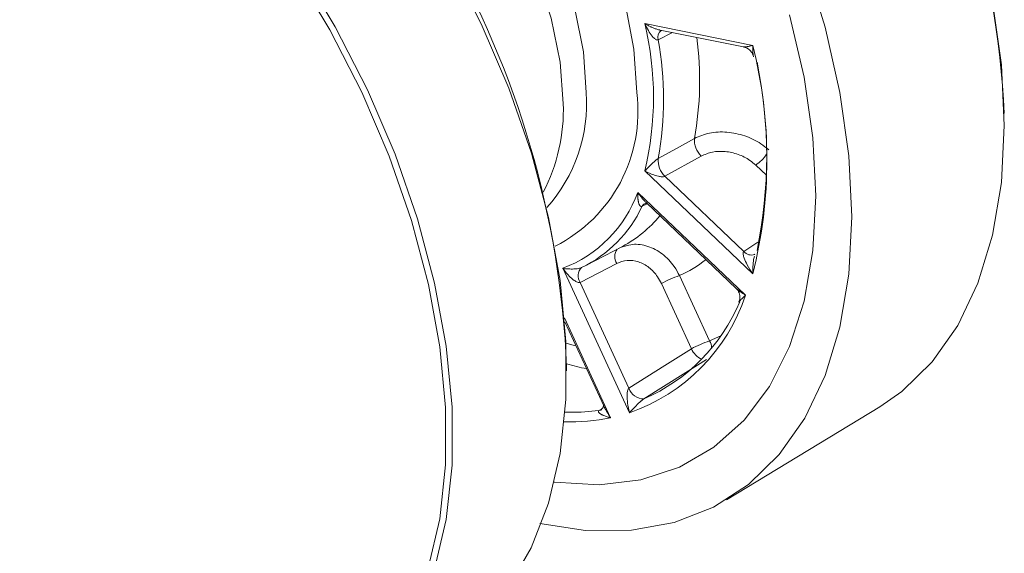
# Model space of a CAD drawing. Units: inches. Extents: x 0.3 to 16.7, y 0.2 to 10.7.
# Drawn here: x 14.4 to 14.4, y 8.8 to 8.9 of the extents above; entities that cross this region are included whole.
import ezdxf

# ---------------------------------------------------------------- set-up
doc = ezdxf.new("R2010")
doc.units = ezdxf.units.IN
doc.header["$MEASUREMENT"] = 0

msp = doc.modelspace()

# ---------------------------------------------------------------- linework, layer by layer
at = {"color": 7, "linetype": 'Continuous', "lineweight": 18}
for p, q in [((14.43528836326893, 8.86567408152881), (14.43900514481529, 8.864922985246716)), ((14.4358102754641, 8.865451333132434), (14.43868546210752, 8.864870308401422)), ((14.4386839190552, 8.864870653311522), (14.43868548264207, 8.864870402765575)), ((14.43723062551532, 8.861113992141712), (14.43598032467519, 8.860415937253958)), ((14.43900514481529, 8.85705931586932), (14.43528836326893, 8.860599524217664)), ((14.43598032467519, 8.860415937253958), (14.43869737303138, 8.857827967755751)), ((14.43504139462277, 8.859864370761647), (14.43875817616913, 8.856324162413305)), ((14.43533901555553, 8.859506061075468), (14.4384341831369, 8.856557935667924)), ((14.4332813490579, 8.857359836017807), (14.43451176147938, 8.85800164539974)), ((14.4390688458895, 8.857728037081799), (14.4390738767864, 8.85773144962608)), ((14.43475549464305, 8.85227301910924), (14.43245839731864, 8.857250100262021)), ((14.434317993625, 8.857415448035782), (14.43306040661945, 8.856760962411832)), ((14.43306040661945, 8.856760962411832), (14.43473963485266, 8.853122607562034)), ((14.43648219883623, 8.856995905038804), (14.43751926806089, 8.854748905036956)), ((14.43689219704645, 8.85447711835131), (14.43585512782179, 8.85672411835316)), ((14.43253361884468, 8.855405486615695), (14.43386888788036, 8.852512382226635)), ((14.43259247494551, 8.85372387762178), (14.43259247494551, 8.853851441389253)), ((14.4338001649092, 8.852391327814527), (14.43378216561649, 8.852377872010592)), ((14.4380958858062, 8.849275754092886), (14.44337962113408, 8.852478486768845))]:
    msp.add_line(p, q, dxfattribs=at)
at = {"color": 8, "linetype": 'Continuous', "lineweight": 18}
for p, q in [((14.43623468626831, 8.865365567161755), (14.43574388360476, 8.865116379222975)), ((14.43947486489536, 8.860451610367283), (14.43910506730565, 8.86080383997722)), ((14.43537217682611, 8.859474475197876), (14.4351922138644, 8.859383092347118)), ((14.43869737303138, 8.857827967755751), (14.43917821532126, 8.858145513651035)), ((14.43252326832896, 8.855539422397802), (14.43410892233324, 8.852103813215876)), ((14.43751926806089, 8.854748905036956), (14.43790193849133, 8.85492890638113)), ((14.43370571831412, 8.852349280083866), (14.4338244311867, 8.852426623057632))]:
    msp.add_line(p, q, dxfattribs=at)
at = {"color": 7, "linetype": 'Continuous', "lineweight": 18, "flags": 128}
for points in [[(14.44241053225345, 8.859025262235075), (14.4423079061546, 8.861119225070613), (14.44200141569997, 8.863303360222574), (14.44149520564719, 8.865548131009879), (14.44079612161882, 8.867823180758494), (14.43991361752708, 8.870097743323383), (14.43885962772589, 8.87234105914783), (14.43764840561921, 8.874522791233684), (14.4362963309082, 8.876613435397207), (14.43482168808386, 8.878584719262557), (14.43324441916067, 8.880409984597156), (14.43158585399502, 8.882064547818572), (14.42986842183556, 8.88352603379761), (14.428115348006, 8.884774678443558), (14.42635033982253, 8.885793595979608), (14.42459726599297, 8.886569007294026), (14.4228798338335, 8.887090426278988), (14.42122126866786, 8.887350801637206), (14.41964399974467, 8.887346612238634), (14.41816935692033, 8.887077914737699), (14.41681728220932, 8.886548342807151), (14.41560606010264, 8.885765057998885), (14.41455207030145, 8.884738652896218), (14.41366956620971, 8.88348300786738)], [(14.42823914255491, 8.844101982860822), (14.42853782809979, 8.844284503108971), (14.42964906159821, 8.845171256919901), (14.43059913977028, 8.846289681959359), (14.43137521443857, 8.847624653447328), (14.43196679052454, 8.849158118184556), (14.43236586797647, 8.850869338691103), (14.43256704995642, 8.852735173645192), (14.43256761582325, 8.854730390829877), (14.43236755792458, 8.8568280083555), (14.43196958170028, 8.858999659543455), (14.43137906909608, 8.861215976536856), (14.43060400578193, 8.863446987450425), (14.42965487315954, 8.86566252168882), (14.4285445066194, 8.86783261795218), (14.42728792196417, 8.869927929411304), (14.42590211234565, 8.871920120573186), (14.42440581846159, 8.873782250469931), (14.42281927511991, 8.87548913698914), (14.42116393759763, 8.877017697418776), (14.41946219149501, 8.878347260601247), (14.41773705000879, 8.879459846475358)], [(14.4120896097912, 8.87807615235315), (14.41381481708189, 8.877195589602724), (14.41553995856812, 8.876083003728613), (14.41724170467073, 8.874753440546142), (14.41889704219302, 8.873224880116506), (14.4204835855347, 8.8715179935973), (14.42197987941875, 8.869655863700554), (14.42336568903727, 8.867663672538672), (14.42462227369251, 8.865568361079546), (14.42573264023264, 8.863398264816187), (14.42668177285503, 8.861182730577791), (14.42745683616919, 8.858951719664223), (14.42804734877339, 8.85673540267082), (14.42844532499769, 8.854563751482866), (14.42864538289636, 8.852466133957243), (14.42864481702953, 8.850470916772558), (14.42844363504957, 8.84860508181847), (14.42804455759765, 8.846893861311921)], [(14.43500814762594, 8.863298567920667), (14.43490745948497, 8.864796968086258), (14.434608002832, 8.86637281252771), (14.43411753343705, 8.86798528770174), (14.43344875419983, 8.869592631348342), (14.43261898615128, 8.871153214111363), (14.431649719848, 8.872626617716978), (14.43056605877811, 8.873974681785745), (14.42939606919411, 8.875162492166387), (14.42817005321164, 8.876159285193975), (14.42691976400067, 8.876939244452686), (14.42567758339501, 8.877482169407411), (14.42447568321986, 8.877773998587012), (14.42334519205842, 8.877807173769025), (14.42231538903796, 8.877580835733662), (14.42141294551577, 8.87710084651715), (14.42124738239498, 8.876973371802599)], [(14.42782823865731, 8.84692780747874), (14.42822434899063, 8.848626305156243), (14.42842403519379, 8.850478267731493), (14.42842459685343, 8.852458650587668), (14.42822602637407, 8.854540672443955), (14.42783100908082, 8.856696177526421), (14.42724488690489, 8.858896016326565), (14.42647558614326, 8.861110439798399), (14.42553351026899, 8.863309501663272), (14.42443139924217, 8.865463463381923), (14.42318415722378, 8.867543196317188), (14.42180865102249, 8.86952057564887), (14.42032348200003, 8.87136886071367), (14.41874873451963, 8.873063056626785), (14.41710570433951, 8.874580252294862), (14.41541661062428, 8.875899930249213), (14.4137042954688, 8.87700424410939)], [(14.42225971258296, 8.876067282956267), (14.42325407008842, 8.876199832136484), (14.42434083916675, 8.876076738435236), (14.42548577867438, 8.875700720575171), (14.42665595078626, 8.875082595905509), (14.42781769178125, 8.874240146747582), (14.42893758048612, 8.87319760882982), (14.42998339974179, 8.871984974069969), (14.43092506323241, 8.870637127762237), (14.43173548101382, 8.869192844990874), (14.43239133884198, 8.867693675141616), (14.43287376888129, 8.866182746601496), (14.43316889249788, 8.86470352603367), (14.43326821952263, 8.863298567920667)], [(14.42265064381769, 8.87569296216984), (14.42330219320613, 8.87563568469578), (14.42445321748937, 8.875327359965409), (14.42564031100849, 8.874761995954369), (14.4268274045276, 8.873956770962044), (14.42797842881084, 8.872936151342365), (14.4290584105678, 8.871731148106017), (14.43003453509929, 8.870378374666572), (14.43087714335536, 8.868918934360458), (14.43156063311054, 8.867397171542857), (14.43206423687448, 8.865859324206937), (14.43237265290164, 8.86435211906581), (14.43247651012711, 8.862921351785005)], [(14.44337962113408, 8.852478486768845), (14.44413866342725, 8.853008702258887), (14.44518616758415, 8.854028791457567), (14.44606324125559, 8.855276709972358), (14.44675802352475, 8.856735581846129), (14.44726111865333, 8.85838567833946), (14.44756572314278, 8.86020468472799), (14.44766771773992, 8.862168002070792), (14.44756572314278, 8.864249079868845), (14.44726111865333, 8.866419775114986)], [(14.43574388360476, 8.861025251878342), (14.43647877225807, 8.86143473026208), (14.43699387668886, 8.86172179354341)], [(14.43166839989025, 8.848465063963014), (14.43324441916067, 8.848223508785102), (14.43482168808386, 8.848227698183674), (14.4362963309082, 8.84849639568461), (14.43764840561921, 8.849025967615155), (14.43885962772589, 8.849809252423421), (14.43991361752708, 8.85083565752609), (14.44079612161882, 8.852091302554928), (14.44149520564719, 8.85355920706496), (14.44200141569997, 8.85521952016585), (14.4423079061546, 8.857049788971155), (14.44241053225345, 8.859025262235075)], [(14.43473963485266, 8.853122607562034), (14.43597358732409, 8.853898964663475), (14.43689219704645, 8.85447711835131)], [(14.43740961043315, 8.854110058820766), (14.43669869518497, 8.853662736146912), (14.43525518874241, 8.852754771510085)], [(14.43253875934017, 8.852297149605388), (14.4330904196305, 8.852298042122968), (14.43370571831412, 8.852349280083866)]]:
    msp.add_lwpolyline(points, dxfattribs=at)
at = {"color": 8, "linetype": 'Continuous', "lineweight": 18, "flags": 128}
for points in [[(14.43216447732308, 8.849882188344123), (14.43217649906919, 8.84988050586831), (14.43371169175037, 8.849792123239709), (14.43515240824101, 8.849966148698538), (14.43647763965045, 8.850400044561729), (14.4376680611206, 8.851087483650556), (14.43870631362581, 8.852018441555119), (14.43957725710663, 8.853179342812838), (14.4402681912459, 8.854553258869256), (14.44076904066803, 8.856120154934477), (14.44107250186063, 8.857857182135527), (14.44117414967618, 8.859739010704372), (14.44107250186063, 8.86173819934297), (14.44076904066803, 8.863825595379188), (14.4402681912459, 8.865970759878413)], [(14.43257562282938, 8.854675131890064), (14.43284794816536, 8.854596596925477), (14.43291534386695, 8.854578409593888)], [(14.43378216561649, 8.852377872010592), (14.4337659154029, 8.852368406534168), (14.43370571831412, 8.852349280083866)]]:
    msp.add_lwpolyline(points, dxfattribs=at)
at = {"color": 7, "linetype": 'Continuous', "lineweight": 18}
for centre, radius, start, end in [((14.41542580288863, 8.860971094053363), 0.03227777145528681, 2.852211469615034, 57.14246777077096), ((14.40078197284408, 8.852517538979532), 0.03183845692843292, 2.401163930418655, 57.58800364852509), ((14.42454648053586, 8.863136802873237), 0.01103747378828581, 346.7100774247263, 13.28992257527453), ((14.42462208539398, 8.863070815550659), 0.01130834763256315, 349.5784130890481, 10.42158691095268), ((14.42330699944683, 8.860991150558018), 0.01618304952808891, 345.9386883813732, 14.06131161862762), ((14.42348614005786, 8.861104388625662), 0.01599659365002608, 348.2970785776462, 11.70292142234834), ((14.42786516439214, 8.862933495439504), 0.005415374655513315, 318.4241538695283, 3.865473716479142), ((14.42986747902155, 8.86264071314912), 0.005182590722856259, 296.682393594119, 7.292542533573478), ((14.42630841417698, 8.862706272258173), 0.006171844688010155, 332.5951055887807, 1.997076299950952), ((14.4377686924268, 8.861673587733732), 0.0007763138719863795, 176.4398838989487, 226.1236098516958), ((14.43651729549897, 8.860974837842205), 0.0007750532453548441, 176.2705113858715, 226.1464075588124), ((14.43092742605338, 8.861345941649342), 0.00437261817280576, 290.4950773530727, 340.1944389685131), ((14.43536543476136, 8.859298556034364), 0.0001927481966700684, 117.5045437070769, 153.9864179198319), ((14.43119645815827, 8.86124847582634), 0.004409730058357917, 295.7146220136066, 334.974894308006), ((14.43338623095766, 8.85698930513957), 0.0003978717138456942, 134.0108908113853, 215.0233648386188), ((14.43739921143053, 8.854020869504362), 0.003113157324854053, 107.1311736613068, 119.7348139119295), ((14.43264633679539, 8.858359917556472), 0.006441962397690132, 289.1116005732411, 341.5779157483053), ((14.43276441823205, 8.858519155646945), 0.006279495378819056, 293.3690062997219, 337.3205100219124), ((14.43843628065522, 8.851773869502455), 0.003113157324920013, 107.1311736615826, 119.73481391195), ((14.43524201342583, 8.853281519773164), 0.0005269130114402925, 197.5531861127423, 271.4328147222755)]:
    msp.add_arc(centre, radius, start, end, dxfattribs=at)
at = {"color": 8, "linetype": 'Continuous', "lineweight": 18}
for centre, radius, start, end in [((14.43602975954848, 8.865201646973283), 0.0002983213777721596, 126.8750233233139, 196.6081776238049), ((14.4260878128531, 8.863710044505071), 0.01108581843060674, 349.6680490371239, 7.703387227810762), ((14.43845093034255, 8.861839245911202), 0.001224728792273079, 302.2834116646531, 327.121735066882), ((14.43255531001855, 8.861714820282685), 0.004197066836484064, 297.7844999776464, 320.7741488210624), ((14.43468010267257, 8.857650860178634), 0.000431904896169589, 143.3417476730829, 213.0284569768421), ((14.43895030617339, 8.858027793138964), 0.0003223435405027539, 218.3098794076265, 291.5765153197111), ((14.43454014752876, 8.861253429946498), 0.004679538611924049, 294.5198922427369, 307.6138277541383), ((14.43698679128798, 8.854468401210962), 0.00060184209730366, 3.751518126326475, 27.77984551707924), ((14.43755237426866, 8.85477224269493), 0.0007231406107565907, 204.0864607248276, 244.7807023348778), ((14.43523109573958, 8.863562576935946), 0.00996403514734597, 254.6424705837009, 258.6984325655958), ((14.43271371502645, 8.859081220797362), 0.007115533710629486, 268.3613888743205, 281.3077673589335)]:
    msp.add_arc(centre, radius, start, end, dxfattribs=at)
at = {"color": 7, "linetype": 'Continuous', "lineweight": 18}
for points, knots in [([(14.43574388360476, 8.865116379222975), (14.43574029785215, 8.865115084447163), (14.43572630522078, 8.865110031861947), (14.4356966198438, 8.865111907681658), (14.43564079869262, 8.865136771043032), (14.43554666865911, 8.865222460457517), (14.43546941341612, 8.86533286293701), (14.43537524620435, 8.865490666248027), (14.43532610087794, 8.865589125411521), (14.43528919602222, 8.865672206807856), (14.43528836326893, 8.86567408152881)], [0, 0, 0, 0, 0.0176946151565415, 0.0690494447515819, 0.1337681504755566, 0.2844196804151382, 0.5834879460450069, 0.6565829007940409, 0.9922508376098984, 1, 1, 1, 1]), ([(14.43900514481529, 8.864922985246716), (14.4390051014084, 8.864921330418746), (14.43900379011633, 8.86487133921571), (14.43900383932841, 8.864774479944755), (14.43901245665217, 8.864650866748544), (14.43902143914216, 8.864567772844063), (14.43902985911838, 8.864532546533876), (14.43903129605476, 8.864526534881906)], [0, 0, 0, 0, 0.01168832804081445, 0.3530962679506983, 0.6962075202678123, 0.9481553801831527, 1, 1, 1, 1]), ([(14.43868306995173, 8.864865803937837), (14.43870095456422, 8.864863481017967), (14.43877106502996, 8.864854374810367), (14.43889747707459, 8.86477540018153), (14.43899936820896, 8.864645984597546), (14.43901923026629, 8.864558436392533), (14.43902674518645, 8.864525312040946)], [0, 0, 0, 0, 0.1130407969237866, 0.4431375255039171, 0.7893079773816863, 1, 1, 1, 1]), ([(14.43699387668886, 8.86172179354341), (14.43716106273875, 8.861793417741302), (14.43749541300319, 8.861936656782609), (14.43811530272718, 8.861959566191263), (14.43873521020384, 8.861831402342109), (14.43922924712075, 8.861596868651217), (14.43946772643128, 8.861398736248828), (14.43955546931238, 8.86132583806833)], [0, 0, 0, 0, 0.2179877253155117, 0.4359469803571254, 0.6538958809926315, 0.8726590894062285, 1, 1, 1, 1]), ([(14.43910506730565, 8.86080383997722), (14.4390410855986, 8.860859009583056), (14.43886724417952, 8.861008908093266), (14.43850648533988, 8.861187773905051), (14.43805301948848, 8.861287555426062), (14.43759883261941, 8.861273558109513), (14.43735336128759, 8.861167180828373), (14.43723062551532, 8.861113992141712)], [0, 0, 0, 0, 0.1275143241265791, 0.3464626387681868, 0.5644050519853938, 0.782202337256157, 1, 1, 1, 1]), ([(14.43528836326893, 8.860599524217664), (14.43528919602222, 8.860600440570957), (14.43532610087794, 8.86064105030064), (14.43537524620435, 8.8606935720255), (14.43546941341612, 8.86078959608231), (14.43554666865911, 8.860865486968098), (14.43564079869262, 8.860948931934756), (14.4356966198438, 8.86099315168325), (14.43572630522078, 8.861014301406659), (14.43574029785215, 8.861023018130204), (14.43574388360476, 8.861025251878342)], [0, 0, 0, 0, 0.007749162390657698, 0.3434170992063272, 0.4165120539553203, 0.7155803195850213, 0.8662318495245185, 0.9309505552484569, 0.9823053848434684, 1, 1, 1, 1]), ([(14.43598032467519, 8.860415937253958), (14.43597649932611, 8.860414285955347), (14.43596178818011, 8.860407935555829), (14.43592621288619, 8.860400993104093), (14.43585288053317, 8.860399642226215), (14.43571682874722, 8.860421177527435), (14.43559426114349, 8.860460666945214), (14.43543975144006, 8.86052178774247), (14.43535532625289, 8.860562660338935), (14.43528983106158, 8.860598716181235), (14.43528836326893, 8.860599524217664)], [0, 0, 0, 0, 0.01746030218179705, 0.06714708888217519, 0.1332324025613387, 0.2851487758318353, 0.5860708459546864, 0.6591874586755011, 0.9923621546080742, 1, 1, 1, 1]), ([(14.4351922138644, 8.859383092347118), (14.43518891502948, 8.859381705150792), (14.43518326258612, 8.85937932823626), (14.43517327389674, 8.859377087150696), (14.43516462380645, 8.859376714698044), (14.43515612794153, 8.859377946957704), (14.43514953993091, 8.859379815285006), (14.43514295894474, 8.859382679312965), (14.43513676634208, 8.859386311446608), (14.43512849215196, 8.859392424455171), (14.4351188428106, 8.85940204820721), (14.43510847011774, 8.859416025619986), (14.43509931137982, 8.859431731831137), (14.43509128999252, 8.859448620549216), (14.43508425300949, 8.859466327969333), (14.43507597500596, 8.85949079559478), (14.43506726188184, 8.859523249840374), (14.43505895552602, 8.85956439785136), (14.43505357996989, 8.859599957744928), (14.43505009291844, 8.859628803222336), (14.4350469158613, 8.859659649656297), (14.43504379155885, 8.859700624096105), (14.43504148836449, 8.859752356022543), (14.43504061255641, 8.85980526176411), (14.43504092599427, 8.859842873290695), (14.43504135819962, 8.859862699916722), (14.43504139462277, 8.859864370761647)], [0, 0, 0, 0, 0.01766361923846785, 0.03026602116479396, 0.0560160818828255, 0.0691573317507134, 0.08514714089914682, 0.1012349015009726, 0.1175605226802036, 0.1339443622470083, 0.171056743705883, 0.2084881311776154, 0.246586685589092, 0.2848194853614367, 0.3218143135853849, 0.3588699017365908, 0.4333007455007739, 0.5085587008038672, 0.5839881131195019, 0.6204669862188573, 0.6569580010605693, 0.7405412947002691, 0.8242322743099688, 0.9082077519888704, 0.9922644119314246, 1, 1, 1, 1]), ([(14.4352780171999, 8.85946986113282), (14.43527901893341, 8.85947051470638), (14.43528841919579, 8.859476647837445), (14.43534020588497, 8.85949130760937), (14.43537869618602, 8.859476027094425), (14.43537265229454, 8.859479678585384), (14.43537198501314, 8.859480081731604)], [0, 0, 0, 0, 0.05134528213058102, 0.4818238760486479, 0.9427902880849988, 1, 1, 1, 1]), ([(14.43436626899288, 8.857929424707836), (14.43452858305493, 8.857990939903857), (14.43485318998003, 8.858113962261712), (14.43539487836859, 8.858036784048553), (14.43589901679555, 8.857769909070697), (14.43626776504119, 8.857391285077584), (14.43642452330261, 8.857102249072474), (14.43648219883623, 8.856995905038804)], [0, 0, 0, 0, 0.2179877253155058, 0.4359469803571155, 0.6538958809926931, 0.8726590894062622, 1, 1, 1, 1]), ([(14.43900514481529, 8.85705931586932), (14.43900396572906, 8.857060983695126), (14.43893419002186, 8.857159681925882), (14.43882367738051, 8.857335179106082), (14.43871654662669, 8.857557871330194), (14.43867883157387, 8.857684860090965), (14.43867127693389, 8.85775356739841), (14.43867200104767, 8.857783760118908), (14.43868378610122, 8.857813672780228), (14.43869163527451, 8.85782193099152), (14.43869737303138, 8.857827967755751)], [0, 0, 0, 0, 0.00685945894724755, 0.4059275615057963, 0.6978507407358742, 0.8547583054613165, 0.8707849769887286, 0.9533252817439516, 0.9658807143815478, 1, 1, 1, 1]), ([(14.43585512782179, 8.85672411835316), (14.43581410325855, 8.85680267873266), (14.43570263751905, 8.857016131115918), (14.43543738703998, 8.857296104932301), (14.43507187548078, 8.857493863222476), (14.43467653722074, 8.857551471643644), (14.43443750822595, 8.857460789264596), (14.434317993625, 8.857415448035782)], [0, 0, 0, 0, 0.1275143241265594, 0.3464626387682088, 0.5644050519853481, 0.7822023372561443, 1, 1, 1, 1]), ([(14.43906063700307, 8.857664104872352), (14.43905612019999, 8.857648049586395), (14.43902827480506, 8.857549071222689), (14.43900994623699, 8.85734477683779), (14.43900250775587, 8.85716267313122), (14.43900510124707, 8.857061023487839), (14.43900514481529, 8.85705931586932)], [0, 0, 0, 0, 0.07530226973588479, 0.4642268884025524, 0.990999515029466, 1, 1, 1, 1]), ([(14.43245839731864, 8.857250100262021), (14.43245978162883, 8.857249867364677), (14.43252112965114, 8.857239546129124), (14.4326002080121, 8.857230188858283), (14.43274487373315, 8.85722270484566), (14.43285930994131, 8.857222979229265), (14.43298731121864, 8.857238114605076), (14.43305698480917, 8.857254485905724), (14.43309128968098, 8.857266360971591), (14.43310601749397, 8.857273601977555), (14.43310979164428, 8.857275457558208)], [0, 0, 0, 0, 0.007749162390225914, 0.3434170992058784, 0.4165120539550161, 0.7155803195849866, 0.8662318495245175, 0.9309505552484775, 0.9823053848433282, 1, 1, 1, 1]), ([(14.43306040661945, 8.856760962411832), (14.43305666533674, 8.856759608351155), (14.43304227748478, 8.856754401039634), (14.43300875449794, 8.856754711214561), (14.43294161969384, 8.856775194084193), (14.43282076481095, 8.856849865694699), (14.43271511381429, 8.856947392398261), (14.43258387881819, 8.857087049659942), (14.43251345983768, 8.857174367807938), (14.4324596042595, 8.85724844024729), (14.43245839731864, 8.857250100262021)], [0, 0, 0, 0, 0.01746030218180414, 0.06714708888221471, 0.133232402561453, 0.2851487758317432, 0.5860708459547963, 0.6591874586755182, 0.992362154608153, 1, 1, 1, 1]), ([(14.43843449147419, 8.856555319271868), (14.43843833350539, 8.85655236698671), (14.4384772790058, 8.856522440570986), (14.43854827802169, 8.8564031650316), (14.4385731652598, 8.856229021430059), (14.43853956061503, 8.856135109604878), (14.43852468237353, 8.856093530745051)], [0, 0, 0, 0, 0.03819380619719804, 0.3871589841311163, 0.728668560679163, 1, 1, 1, 1]), ([(14.4385278258533, 8.856092771952767), (14.43852702517371, 8.856091423296085), (14.4385256361973, 8.856089083718178), (14.43852613134178, 8.85608678484172), (14.43852823104504, 8.8560851261842), (14.43853453615423, 8.856086505165008), (14.43854415667668, 8.856090410228022), (14.43855242864988, 8.856094792550582), (14.4385583589911, 8.856097934324318)], [0, 0, 0, 0, 0.1541903215556521, 0.267481172516182, 0.4957891206263355, 0.7307853570022791, 0.8069946969176967, 1, 1, 1, 1]), ([(14.43475549464305, 8.85227301910924), (14.43475504275807, 8.85227487993988), (14.43472830120747, 8.852384999768512), (14.43469175900351, 8.852580521251983), (14.43467233354193, 8.85282773617735), (14.43468038905887, 8.852967782741844), (14.43469530261628, 8.853042941850747), (14.43470517872401, 8.853075773785996), (14.43472406553742, 8.85310773898636), (14.43473305993511, 8.853116328566614), (14.43473963485266, 8.853122607562034)], [0, 0, 0, 0, 0.006859458947394995, 0.405927561505291, 0.6978507407352168, 0.8547583054609166, 0.8707849769879697, 0.9533252817442368, 0.9658807143816339, 1, 1, 1, 1]), ([(14.43525518874241, 8.852754771510085), (14.43524726053897, 8.852749607698325), (14.43523620183528, 8.852742404923493), (14.4352053772176, 8.852719657248807), (14.43517908133985, 8.852697994202451), (14.43512410918026, 8.852650425807811), (14.43503440416135, 8.85256657023758), (14.43489910865518, 8.852429787622455), (14.43480517829143, 8.852328574160575), (14.43475631549218, 8.852273936962836), (14.43475549464305, 8.85227301910924)], [0, 0, 0, 0, 0.03321421128727027, 0.04632904843193852, 0.1257263415100122, 0.1452225221880479, 0.303272397348279, 0.5963135807614415, 0.9932184473794932, 1, 1, 1, 1]), ([(14.43410892233324, 8.852103813215876), (14.43410752500662, 8.85210415057539), (14.4340857290829, 8.852109412811219), (14.43404431796943, 8.85212016267085), (14.43398633955256, 8.852137199879422), (14.43393058194097, 8.852155741497073), (14.43388205467664, 8.852174060910608), (14.43384036943165, 8.852191791967192), (14.43380498664318, 8.852208615432248), (14.43377176208219, 8.852226585377982), (14.43374603875817, 8.852242883307587), (14.43372706823979, 8.852257031338548), (14.43371368493624, 8.852268543674082), (14.43370197203187, 8.852280714951444), (14.43369490012043, 8.852290403198792), (14.43369121032498, 8.852297116793588), (14.43368907131837, 8.852301613773232), (14.43368699056151, 8.852307406492491), (14.43368568161172, 8.852314692075705), (14.43368592941099, 8.85232236522958), (14.43368774715544, 8.852328601432852), (14.43369004018251, 8.852333118251348), (14.43369183253046, 8.852336010555481), (14.43369508356378, 8.852340289742745), (14.43369962772091, 8.852344855059938), (14.43370417824585, 8.852348161171676), (14.43370571831412, 8.852349280083866)], [0, 0, 0, 0, 0.006771107021248594, 0.1056177775074162, 0.2045791612268465, 0.3039103904346505, 0.4033810088885497, 0.4763263177511043, 0.5493582494188727, 0.6227411889890897, 0.6963022484815345, 0.7355823879184901, 0.7749297937587261, 0.8145823451052885, 0.8544115879979479, 0.864142398778912, 0.8738793100674758, 0.8934613207907369, 0.9131319560048324, 0.9332278246338707, 0.9535797389438462, 0.9601200293342944, 0.9666792462169244, 0.9748522502250677, 0.991489058462132, 0.9999999999999999, 0.9999999999999999, 0.9999999999999999, 0.9999999999999999]), ([(14.43386049052891, 8.85253270446934), (14.433861425675, 8.852529358261487), (14.43386356835616, 8.852521691163746), (14.43384795696697, 8.852440988623272), (14.43381208173308, 8.852409163916725), (14.43379557970553, 8.852394525066261)], [0, 0, 0, 0, 0.2948820074842859, 0.6756571239131561, 1, 1, 1, 1])]:
    msp.add_open_spline(points, degree=3, knots=knots, dxfattribs=at)
at = {"color": 8, "linetype": 'Continuous', "lineweight": 18}
for points, knots in [([(14.43528836326893, 8.86567408152881), (14.43528983103931, 8.865673197949434), (14.43530727587915, 8.865662696374464), (14.43534127684785, 8.865642856542006), (14.43539148279554, 8.865615137337615), (14.43544321145856, 8.865588223641327), (14.43548650193648, 8.865567102912445), (14.43552052126389, 8.865551344568761), (14.43555307484253, 8.86553676615587), (14.43559492288328, 8.865519030787398), (14.43564700531774, 8.865498826921101), (14.4357009583153, 8.865480071382526), (14.43574762820986, 8.865466191742405), (14.43578429263166, 8.865456823787207), (14.43580218124112, 8.865453101057032), (14.43581029293979, 8.86545141296241)], [0, 0, 0, 0, 0.009734096050942498, 0.1156923104560445, 0.2217480873798542, 0.3281264436752689, 0.4346289388693838, 0.4812156123777002, 0.5278164257572378, 0.623260850021118, 0.7188836009957416, 0.8152676002370542, 0.9120624178436182, 0.9601241689146791, 1, 1, 1, 1]), ([(14.43868548264207, 8.864870402765575), (14.43868768462952, 8.864869997247881), (14.43869267008212, 8.864869079127635), (14.43870061295218, 8.864868690249605), (14.43870956610817, 8.864868581032763), (14.43872251556067, 8.864868900558335), (14.43874279070999, 8.864870404385739), (14.43876966244976, 8.864873577873018), (14.43879380579845, 8.864877188458365), (14.43881581285788, 8.864880888153127), (14.43884223441748, 8.864885670165608), (14.43887934076314, 8.86489310322591), (14.43892637145952, 8.864903531194559), (14.43896750789292, 8.864913416819892), (14.43899417445654, 8.86492015816225), (14.43900396566377, 8.864922681376894), (14.43900514481529, 8.864922985246716)], [0, 0, 0, 0, 0.03968886095018433, 0.08985833933812624, 0.11497478854014, 0.1609809277486229, 0.2531694109763001, 0.3457845056096123, 0.4387564213611461, 0.4852817763997026, 0.5483041266821703, 0.6744679690970168, 0.8009852439744906, 0.9278352481548388, 0.991309225232404, 1, 1, 1, 1]), ([(14.43504139462277, 8.859864370761647), (14.43504256310662, 8.859862671792126), (14.43505645084676, 8.859842479089243), (14.43508361500197, 8.859804082348125), (14.43512396751241, 8.859749790870804), (14.43516579956016, 8.859696360748936), (14.4352010241826, 8.859653772493552), (14.43522884400184, 8.859621581104848), (14.43525552457287, 8.85959150850576), (14.43529013527866, 8.85955454253958), (14.43532031053443, 8.859523407301419), (14.43533721240922, 8.859507925200672), (14.43533912191574, 8.859506176094571)], [0, 0, 0, 0, 0.01331499634640022, 0.1582522591725854, 0.3033229750255628, 0.4488349381332533, 0.5945167073500454, 0.6582413084142654, 0.7219852510113529, 0.8525409958633016, 0.9833406688100047, 1, 1, 1, 1]), ([(14.4384343234025, 8.856558080051709), (14.43844332595744, 8.856549588521965), (14.43846397137978, 8.85653011502594), (14.4384926202175, 8.85650601148438), (14.43852084080419, 8.856483277238596), (14.43855457197799, 8.8564572196767), (14.43860152206287, 8.85642317149677), (14.43866048615593, 8.85638356422184), (14.43871164706913, 8.856351591123259), (14.4387446343275, 8.856332024563716), (14.43875672062118, 8.85632500747834), (14.43875817616913, 8.856324162413305)], [0, 0, 0, 0, 0.0990054182956527, 0.227047620079215, 0.2911229792860485, 0.3779182273618186, 0.5516728073092156, 0.7259141393076886, 0.9006137106811044, 0.9880309453940151, 1, 1, 1, 1]), ([(14.43875817616913, 8.856324162413305), (14.43875728546921, 8.856323348004304), (14.4387303780437, 8.856298745274325), (14.43868019371902, 8.856252269187399), (14.43862063675695, 8.856195445347067), (14.43857430135002, 8.856149334225616), (14.43854674495635, 8.856119582915003), (14.43853119356469, 8.856100700792712), (14.43852879222948, 8.856095047160217), (14.4385278258533, 8.856092771952767)], [0, 0, 0, 0, 0.008180463164111484, 0.2471261076286239, 0.4872638716459918, 0.6635979187528576, 0.8410694367286421, 0.9360411201131612, 1, 1, 1, 1]), ([(14.43386909148167, 8.852512475473558), (14.43387136576991, 8.852507389573983), (14.43388236150632, 8.852482800249637), (14.43389944694788, 8.852448956984299), (14.43392106447159, 8.85240730671172), (14.4339471597126, 8.85235916914741), (14.43398385163342, 8.852295394937777), (14.43403050824094, 8.852219888323026), (14.43407141827858, 8.852157845771726), (14.43409798542213, 8.852119363772383), (14.43410774677685, 8.852105484670998), (14.43410892233324, 8.852103813215876)], [0, 0, 0, 0, 0.03573424404818779, 0.1727680431458492, 0.2413430112289347, 0.3342333428670691, 0.520189612510698, 0.7066668157355652, 0.8936344376008704, 0.9871904340802027, 0.9999999999999999, 0.9999999999999999, 0.9999999999999999, 0.9999999999999999])]:
    msp.add_open_spline(points, degree=3, knots=knots, dxfattribs=at)

doc.saveas('drawing.dxf')
